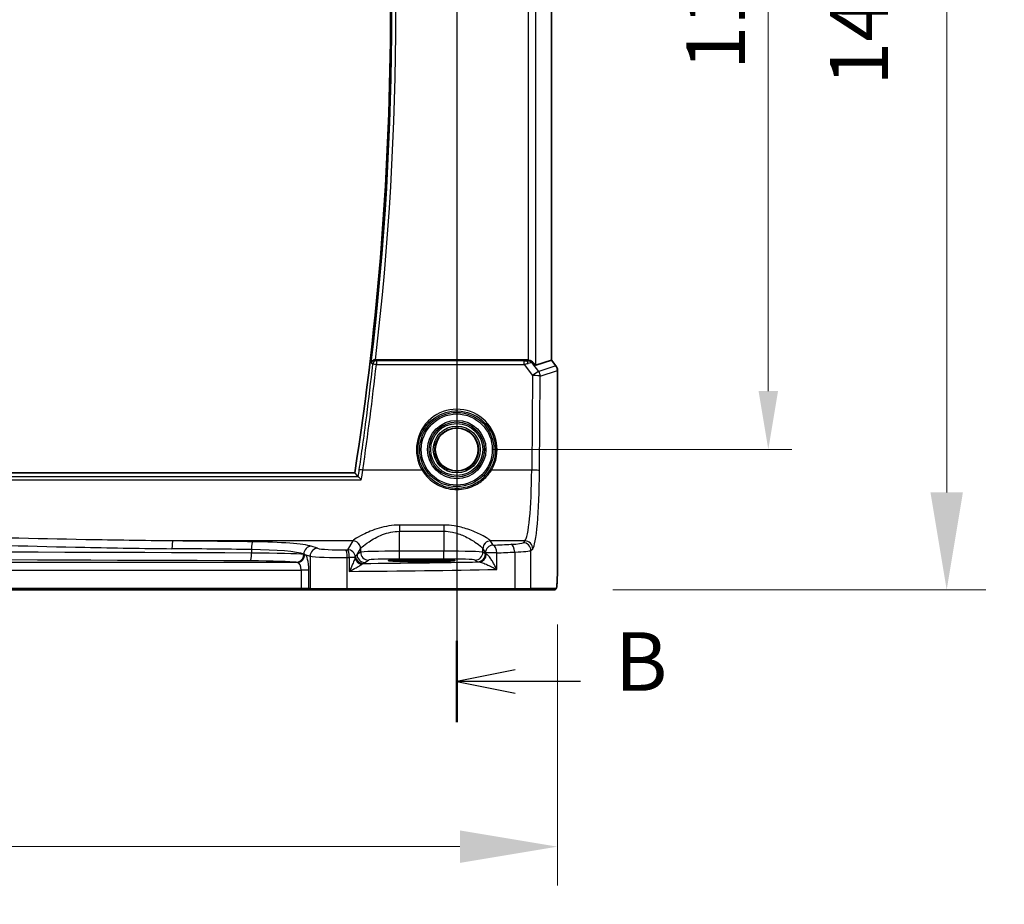
# Model space of a CAD drawing. Units: millimetres. Extents: x 72 to 9106, y 40 to 1445.
# Drawn here: x 8304 to 8431, y 469 to 582 of the extents above; entities that cross this region are included whole.
import ezdxf

# ---------------------------------------------------------------- set-up
doc = ezdxf.new("R2010")
doc.units = ezdxf.units.MM
doc.header["$LTSCALE"] = 5
doc.layers.get('Defpoints').update_dxf_attribs({"lineweight": 25})
for name, color, linetype, lineweight in [('Dimension (ISO)', 7, 'Continuous', 18), ('Dimension (ISO) @ 1', 7, 'Continuous', 18), ('Section Line (ISO)', 7, 'Continuous', 25), ('Visible (ISO)', 7, 'Continuous', 35), ('Visible Narrow (ISO)', 7, 'Continuous', 25)]:
    doc.layers.add(name, color=color, linetype=linetype, lineweight=lineweight)
doc.styles.add('Note Text (TK)', font='MS PGothic.ttf')
doc.dimstyles.new('Default - Method 1b (TK)', dxfattribs={"dimscale": 5, "dimtxt": 2.5, "dimasz": 2.5, "dimexe": 1, "dimexo": 1.5, "dimgap": 1, "dimtad": 1, "dimtoh": 1, "dimrnd": 1e-08, "dimdsep": 46, "dimtxsty": 'Note Text (TK)', "dimcen": 0.09, "dimdle": 5, "dimclrd": 100, "dimclre": 100, "dimclrt": 7, "dimadec": 1, "dimazin": 1, "dimtfac": 1, "dimtmove": 0, "dimatfit": 3, "dimfxl": 0, "dimtolj": 1, "dimlwd": -1, "dimlwe": -1, "dimarcsym": 0})

# ---------------------------------------------------------------- blocks, each defined once
blk = doc.blocks.new('*D82')
at = {"layer": 'Defpoints', "color": 0, "transparency": 16777216}
for p in [(8360.35, 652.27), (8372.85, 509.37), (8423.17, 509.37)]:
    blk.add_point(p, dxfattribs=at)
at = {"layer": 'Dimension (ISO)', "color": 100, "transparency": 16777216}
for p, q in [((8367.85, 652.27), (8428.17, 652.27)), ((8423.17, 639.77), (8423.17, 521.87)), ((8380.35, 509.37), (8428.17, 509.37))]:
    blk.add_line(p, q, dxfattribs=at)
for points in [[(8421.09, 639.77), (8425.25, 639.77), (8423.17, 652.27)], [(8421.09, 521.87), (8425.25, 521.87), (8423.17, 509.37)]]:
    blk.add_solid(points, dxfattribs=at)
at = {"layer": 'Dimension (ISO)', "color": 7, "transparency": 16777216, "insert": (8411.92, 570.19), "char_height": 12.5, "attachment_point": 4, "rotation": 90, "style": 'Note Text (TK)'}
blk.add_mtext('\\A1; \\fＭＳ Ｐゴシック|b0|i0;\\H7.4619;143', dxfattribs=at)
blk = doc.blocks.new('*D83')
at = {"layer": 'Defpoints', "color": 0, "transparency": 16777216}
for p in [(8075.45, 512.45), (8373.26, 512.45), (8373.26, 476.45)]:
    blk.add_point(p, dxfattribs=at)
at = {"layer": 'Dimension (ISO)', "color": 100, "transparency": 16777216}
for p, q in [((8075.45, 504.95), (8075.45, 471.45)), ((8373.26, 504.95), (8373.26, 471.45)), ((8087.95, 476.45), (8360.76, 476.45))]:
    blk.add_line(p, q, dxfattribs=at)
for points in [[(8087.95, 478.53), (8087.95, 474.37), (8075.45, 476.45)], [(8360.76, 478.53), (8360.76, 474.37), (8373.26, 476.45)]]:
    blk.add_solid(points, dxfattribs=at)
at = {"layer": 'Dimension (ISO)', "color": 7, "transparency": 16777216, "insert": (8213.7, 487.7), "char_height": 12.5, "attachment_point": 4, "style": 'Note Text (TK)'}
blk.add_mtext('\\A1; \\fＭＳ Ｐゴシック|b0|i0;\\H7.4619;298', dxfattribs=at)
blk = doc.blocks.new('*D87')
at = {"layer": 'Defpoints', "color": 0, "transparency": 16777216}
for p in [(8389.77, 639.37), (8400.3, 639.37), (8360.35, 527.37)]:
    blk.add_point(p, dxfattribs=at)
at = {"layer": 'Dimension (ISO)', "color": 100, "transparency": 16777216}
for p, q in [((8394.27, 639.37), (8403.3, 639.37)), ((8400.3, 534.87), (8400.3, 631.87)), ((8364.85, 527.37), (8403.3, 527.37))]:
    blk.add_line(p, q, dxfattribs=at)
for points in [[(8399.05, 631.87), (8401.55, 631.87), (8400.3, 639.37)], [(8399.05, 534.87), (8401.55, 534.87), (8400.3, 527.37)]]:
    blk.add_solid(points, dxfattribs=at)
at = {"layer": 'Dimension (ISO)', "color": 7, "transparency": 16777216, "insert": (8393.55, 576.02), "char_height": 7.5, "attachment_point": 4, "rotation": 90, "style": 'Note Text (TK)'}
blk.add_mtext('\\A1;112', dxfattribs=at)

msp = doc.modelspace()

# ---------------------------------------------------------------- linework, layer by layer
at = {"layer": 'Section Line (ISO)', "linetype": 'Continuous'}
for p, q in [((8360.3512, 667.0565), (8360.3512, 492.4206)), ((8367.8512, 499.1313), (8360.3512, 497.6313)), ((8367.8512, 497.6313), (8360.3512, 497.6313)), ((8360.3512, 497.6313), (8367.8512, 496.1313)), ((8376.2305, 497.6313), (8367.8512, 497.6313))]:
    msp.add_line(p, q, dxfattribs=at)
at = {"layer": 'Section Line (ISO)', "linetype": 'Continuous', "lineweight": 50}
msp.add_line((8360.3512, 502.842), (8360.3512, 492.4206), dxfattribs=at)
at = {"layer": 'Visible (ISO)'}
for p, q in [((8372.5099, 627.8982), (8372.5099, 538.8373)), ((8369.3691, 538.8677), (8349.9366, 538.8677)), ((8370.4938, 538.1653), (8372.5061, 538.836)), ((8372.5099, 538.8373), (8372.5061, 538.836)), ((8372.5099, 538.8373), (8373.0599, 538.104)), ((8373.2599, 537.504), (8373.2599, 512.4485)), ((8347.2757, 524.3677), (8101.4266, 524.3677)), ((8356.8512, 513.237), (8354.8512, 513.237)), ((8354.8512, 513.0094), (8356.8512, 513.0094)), ((8108.2883, 509.3677), (8340.4141, 509.3677)), ((8340.4141, 509.3677), (8341.5732, 509.3677)), ((8341.5732, 509.3677), (8341.7383, 509.3677)), ((8346.2602, 509.3677), (8341.7383, 509.3677)), ((8367.684, 509.3677), (8346.2602, 509.3677)), ((8369.6581, 509.3677), (8367.684, 509.3677)), ((8369.6581, 509.3677), (8372.8501, 509.3677))]:
    msp.add_line(p, q, dxfattribs=at)
msp.add_circle((8360.3512, 527.3677), 2.75, dxfattribs=at)
for centre, radius, start, end in [((7969.1637, 583.3677), 382.6875, 351.131176, 8.868824), ((8372.2599, 537.504), 1, 0, 36.869898)]:
    msp.add_arc(centre, radius, start, end, dxfattribs=at)
for centre, major_axis, ratio, start_param, end_param in [((8369.3653, 537.8639), (0.4493, 0.8987), 0.99525014, 0.33290975, 0.46174586), ((8369.4977, 539.5063), (0.9975, -1.3403), 0.0522366, 5.53029956, 6.26598733), ((8354.8512, 513.1232), (-3.2585, 0), 0.0349208, 4.71238898, 7.85398163), ((8356.8512, 513.1232), (3.2585, 0), 0.0349208, 4.71238898, 7.85398163)]:
    msp.add_ellipse(centre, major_axis=major_axis, ratio=ratio, start_param=start_param, end_param=end_param, dxfattribs=at)
for points, knots in [([(8349.9182, 538.8678), (8349.8683, 538.8679), (8349.8194, 538.8613), (8349.7172, 538.8345), (8349.6664, 538.812), (8349.5618, 538.7483), (8349.5129, 538.7031), (8349.4319, 538.5975), (8349.4029, 538.5348), (8349.3885, 538.4699), (8349.3883, 538.4689), (8349.3881, 538.468)], [-0.0870560788, -0.0870560788, -0.0870560788, -0.0870560788, -0.0718927155, -0.0718927155, -0.0535133724, -0.0535133724, -0.0287728552, -0.0287728552, 0, 0, 0.0004293705, 0.0004293705, 0.0004293705, 0.0004293705]), ([(8369.4977, 538.8594), (8369.5242, 538.856), (8369.5504, 538.8516), (8369.6932, 538.8224), (8369.81, 538.7776), (8370.0142, 538.6569), (8370.1018, 538.5812), (8370.172, 538.4995), (8370.1748, 538.4961), (8370.1777, 538.4926)], [0.1651922635, 0.1651922635, 0.1651922635, 0.1651922635, 0.1730577785, 0.1730577785, 0.2090394636, 0.2090394636, 0.2450211487, 0.2450211487, 0.2465731086, 0.2465731086, 0.2465731086, 0.2465731086]), ([(8347.6928, 523.8884), (8347.7058, 523.8837), (8347.7254, 523.8708), (8347.7806, 523.8275), (8347.8185, 523.7938), (8347.897, 523.7196), (8347.9371, 523.6798), (8348.0209, 523.5939), (8348.065, 523.5472), (8348.1098, 523.4981), (8348.1107, 523.4971), (8348.1116, 523.4961)], [-0.0766217605, -0.0766217605, -0.0766217605, -0.0766217605, -0.0600185351, -0.0600185351, -0.0388905155, -0.0388905155, -0.0197933193, -0.0197933193, 0, 0, 0.0004132176, 0.0004132176, 0.0004132176, 0.0004132176]), ([(8373.2599, 512.4485), (8373.2599, 511.9405), (8373.2568, 511.4178), (8373.2336, 510.6925), (8373.2225, 510.4574), (8373.2014, 510.1453), (8373.1934, 510.0458), (8373.1698, 509.8126), (8373.1533, 509.6962), (8373.1232, 509.5756), (8373.1128, 509.5445), (8373.0808, 509.4813), (8373.0553, 509.4439), (8372.9803, 509.3935), (8372.953, 509.3797), (8372.9172, 509.3726), (8372.9132, 509.3719), (8372.901, 509.3701), (8372.8962, 509.3695), (8372.8809, 509.3682), (8372.872, 509.3677), (8372.8638, 509.3677)], [0, 0, 0, 0, 0.152380623, 0.152380623, 0.229143007, 0.229143007, 0.268314315, 0.268314315, 0.332557929, 0.332557929, 0.362883778, 0.362883778, 0.400694742, 0.400694742, 0.414450683, 0.414450683, 0.416359648, 0.416359648, 0.422474272, 0.422474272, 0.428567744, 0.428567744, 0.428567744, 0.428567744])]:
    msp.add_open_spline(points, degree=3, knots=knots, dxfattribs=at)
for points, degree in [([(8349.9182, 538.8678), (8349.9245, 538.8678), (8349.9306, 538.8677), (8349.9366, 538.8677)], 3), ([(8347.6797, 523.8957), (8347.4777, 524.1318), (8347.2757, 524.3677)], 2), ([(8347.6797, 523.8957), (8347.6818, 523.8932), (8347.6862, 523.8908), (8347.6928, 523.8884)], 3), ([(8372.8501, 509.3677), (8372.8541, 509.3677), (8372.8569, 509.3677), (8372.8582, 509.3677)], 3)]:
    msp.add_open_spline(points, degree=degree, dxfattribs=at)
at = {"layer": 'Visible Narrow (ISO)'}
for p, q in [((8369.4977, 627.8761), (8369.4977, 538.8594)), ((8370.4938, 538.1653), (8370.4938, 628.5702)), ((8372.5061, 627.8995), (8372.5061, 538.836)), ((8350.0425, 538.728), (8350.0425, 538.2735)), ((8369.008, 538.728), (8350.0425, 538.728)), ((8350.0425, 538.2735), (8369.008, 538.2735)), ((8369.008, 538.2735), (8369.008, 538.728)), ((8369.008, 538.2735), (8370.0569, 536.8568)), ((8369.3691, 538.8677), (8369.302, 538.7336)), ((8370.1144, 538.3661), (8370.1777, 538.4926)), ((8370.8539, 537.3674), (8370.1144, 538.3661)), ((8373.0568, 538.1017), (8370.8539, 537.3674)), ((8372.5061, 538.836), (8373.0568, 538.1017)), ((8373.0599, 538.104), (8373.0568, 538.1017)), ((8370.0569, 536.8568), (8369.9642, 524.7419)), ((8370.9604, 524.6548), (8371.0531, 536.7697)), ((8371.0531, 536.7697), (8373.2561, 537.504)), ((8373.2561, 537.504), (8373.2599, 537.504)), ((8373.2561, 537.504), (8373.2561, 512.4485)), ((8355.8982, 524.7419), (8348.2988, 524.7419)), ((8369.9642, 524.7419), (8364.8042, 524.7419)), ((8100.5908, 523.4961), (8348.1116, 523.4961)), ((8347.6928, 523.8884), (8101.0096, 523.8884)), ((8358.7022, 517.6809), (8353.0148, 517.6809)), ((8353.0148, 517.6809), (8353.0148, 516.8877)), ((8358.7022, 517.6809), (8358.7022, 516.8877)), ((8353.0148, 516.8877), (8358.7022, 516.8877)), ((8353.0148, 514.3334), (8353.0148, 516.8877)), ((8358.7022, 516.8877), (8358.7022, 514.3334)), ((8347.0202, 515.6515), (8323.9451, 515.6515)), ((8347.0202, 515.6515), (8346.3417, 514.5189)), ((8365.0205, 515.1111), (8364.6968, 515.6515)), ((8369.0894, 515.6515), (8364.6968, 515.6515)), ((8369.0894, 515.6515), (8368.8612, 515.4233)), ((8334.0216, 514.5468), (8334.0216, 514.0902)), ((8340.7359, 513.9695), (8341.5451, 513.7053)), ((8340.7359, 513.911), (8340.7359, 513.9695)), ((8340.8629, 513.8945), (8340.7359, 513.911)), ((8342.511, 514.7015), (8341.7018, 514.9657)), ((8347.5641, 513.8962), (8348.0188, 514.6553)), ((8348.0216, 514.2011), (8347.5641, 513.8962)), ((8348.0216, 514.6601), (8348.0216, 514.2011)), ((8353.0148, 513.334), (8353.0148, 514.3334)), ((8358.7022, 514.3334), (8353.0148, 514.3334)), ((8358.7022, 513.334), (8358.7022, 514.3334)), ((8363.6953, 514.2011), (8363.6953, 514.6601)), ((8364.0218, 513.9835), (8363.6953, 514.2011)), ((8363.6981, 514.6553), (8364.0218, 514.115)), ((8365.47, 514.115), (8364.0218, 514.115)), ((8364.0218, 514.115), (8364.0218, 513.9835)), ((8365.47, 511.986), (8365.47, 514.115)), ((8367.7794, 514.2193), (8367.7794, 509.5677)), ((8369.8574, 514.4271), (8370.0856, 514.6553)), ((8369.8574, 509.5677), (8369.8574, 514.4271)), ((8339.8969, 512.8951), (8108.8055, 512.8951)), ((8339.77, 512.9116), (8339.8969, 512.8951)), ((8341.5451, 513.7053), (8341.5451, 509.5677)), ((8346.305, 509.5677), (8346.305, 513.5174)), ((8346.5689, 513.5227), (8346.5689, 511.7496)), ((8347.3089, 513.5227), (8346.5689, 513.5227)), ((8348.5627, 512.8968), (8349.0203, 513.2017)), ((8353.0148, 513.334), (8358.7022, 513.334)), ((8354.8512, 513.0094), (8354.8512, 513.237)), ((8356.8512, 513.0094), (8356.8512, 513.237)), ((8362.6967, 513.2017), (8363.0232, 512.9841)), ((8108.2883, 511.8957), (8340.4141, 511.8957)), ((8340.4141, 511.8957), (8340.4141, 509.5677)), ((8341.3801, 511.8957), (8340.4141, 511.8957)), ((8341.3801, 509.5677), (8341.3801, 511.8957)), ((8373.2599, 512.4485), (8373.2561, 512.4485)), ((8340.4141, 509.5677), (8108.2883, 509.5677)), ((8340.4141, 509.5677), (8340.4141, 509.3677)), ((8341.3801, 509.5677), (8340.4141, 509.5677)), ((8341.5451, 509.5677), (8341.3801, 509.5677)), ((8341.5451, 509.5677), (8346.305, 509.5677)), ((8346.305, 509.5677), (8367.7794, 509.5677)), ((8367.7794, 509.5677), (8369.8574, 509.5677)), ((8373.0493, 509.5677), (8369.8574, 509.5677))]:
    msp.add_line(p, q, dxfattribs=at)
for radius in [4.7567, 4.5569, 3.7426, 3.5427, 3.5317, 3.3319, 3.006, 2.8061]:
    msp.add_circle((8360.3512, 527.3677), radius, dxfattribs=at)
for radius, start, end in [(382.8663, 353.265273, 6.734727), (383.3644, 353.334219, 6.665781)]:
    msp.add_arc((7969.1637, 583.3677), radius, start, end, dxfattribs=at)
for centre, major_axis, ratio, start_param, end_param in [((7969.1637, 580.478), (0, -383.221), 0.99997071, 1.42483743, 1.4604413), ((8350.0425, 538.2299), (-0.3738, -0.3321), 0.99322124, 3.98934653, 5.43543143), ((8350.0425, 538.2299), (-0.497, 0.0551), 0.0866296, 4.72198741, 6.19558869), ((8368.943, 538.7722), (0.6247, -0.0046), 0.07044572, 4.81719932, 5.32513464), ((8368.943, 538.2741), (1.0257, 0.2951), 0.01748188, 4.77079997, 5.2787353), ((8369.3175, 537.7684), (-1.0095, -0.0547), 0.95476434, 3.75251169, 4.67600341), ((8369.302, 538.2355), (-0.021, 0.4996), 0.43328723, 5.06673943, 6.18632917), ((8369.3175, 537.7684), (0.8348, 0.5525), 0.51230049, 0.11449638, 1.0379881), ((8372.2599, 537.504), (0.3162, -0.9487), 0.99577456, 1.25031394, 1.89127871), ((8370.0569, 536.7697), (0.8037, 0.5951), 0.07013936, 0.08748246, 1.51890951), ((8370.0569, 536.7697), (1, -0.0077), 0.08715321, 0.08760064, 1.57146342), ((8370.0569, 536.7697), (-0.3162, 0.9487), 0.99577456, 4.39190659, 5.03287137), ((8360.3512, 527.3694), (0, 5.1704), 0.99999533, 4.17932209, 8.38704852), ((8348.2988, 524.6983), (-0.4947, 0.0727), 0.08623599, 4.72506499, 6.1955917), ((8355.8982, 524.7245), (0.1723, 0.1016), 0.07513693, 0.03500558, 1.52649144), ((8364.8042, 524.7245), (-0.1723, 0.1016), 0.07513693, 4.75669387, 6.24817973), ((8369.0055, 525.6135), (0, -10), 0.09623753, 0.08726646, 1.48352986), ((8369.9642, 524.6548), (1, -0.0077), 0.08715321, 0.08760064, 1.57146342), ((8370.0017, 525.6135), (0, 11), 0.08748866, 3.22885912, 4.62512252), ((8323.9451, 514.6553), (0.0101, 0.9999), 0.11486244, 0.08784939, 1.57195835), ((8224.3512, 440.2986), (-867.0274, 0), 0.08748866, 4.58541187, 4.59726662), ((8334.1482, 514.5468), (0.0112, 0.9999), 0.1266284, 0.08797646, 1.57221066), ((8333.0085, 514.7619), (-9, 0), 0.08748866, 3.40339204, 4.58541187), ((8346.97, 525.6135), (0, -10), 0.05764856, 0.08726646, 0.09211312), ((8347.0202, 514.6553), (-0.8579, 0.5139), 0.9948398, 3.68357743, 5.24981236), ((8347.023, 514.6601), (-0.8698, 0.4935), 0.99440745, 3.66006178, 5.22604407), ((8364.694, 514.6601), (0.8698, 0.4935), 0.99440745, 1.05714123, 2.62312353), ((8364.6968, 514.6553), (0.8579, 0.5139), 0.9948398, 1.03337295, 2.59960788), ((8364.747, 525.6135), (0, 10), 0.05764856, 3.04947953, 3.05432619), ((8327.2606, 521.6758), (-84, 0), 0.08748866, 2.03702722, 2.06768408), ((8365.8726, 515.4462), (-3, 0), 0.08748866, 2.06768408, 3.05432619), ((8367.3027, 514.2193), (-0.0474, 0.9989), 0.47627794, 4.68979709, 6.18390223), ((8368.8612, 514.4271), (-0.7071, 0.7071), 0.99243251, 3.93078892, 5.49398905), ((8369.0894, 514.6553), (0.7071, -0.7071), 0.99243251, 0.78919626, 2.35239639), ((8224.3512, 484.126), (-866.0274, 0), 0.03488045, 4.58541187, 4.83936609), ((8224.3512, 439.3024), (866.0274, 0), 0.08758969, 1.44381922, 1.45567397), ((8333.895, 514.0902), (-0.0045, -1), 0.12663493, 0.03519, 1.57136088), ((8333.0085, 513.7657), (8, 0), 0.09842475, 0.26179939, 1.44381922), ((8333.0085, 513.8478), (-8, 0), 0.03055567, 3.40339204, 4.58541187), ((8339.77, 513.911), (-0.1292, -0.9916), 0.96537679, 0.13418895, 1.6959525), ((8339.8969, 513.8945), (-0.1292, -0.9916), 0.96537679, 0.13418895, 1.6959525), ((8341.7018, 513.9695), (0.3104, 0.9506), 0.9624951, 0.32705272, 1.87528957), ((8340.8442, 511.8957), (0, 2), 0.26794919, 4.71238898, 6.24827872), ((8342.511, 513.7053), (0.3104, 0.9506), 0.9624951, 0.32705272, 1.87528957), ((8345.4088, 514.7694), (-3, 0), 0.08748866, 0.26179939, 1.79676701), ((8327.2606, 521.6758), (-84, 0), 0.08748866, 1.79676701, 1.79995354), ((8346.081, 513.5174), (-0.0201, 0.9998), 0.22400944, 4.70788342, 6.19363729), ((8346.3417, 513.5227), (-0.8579, 0.5139), 0.9948398, 3.76103491, 5.24981236), ((8346.3417, 513.5227), (-0.0204, 0.9998), 0.227112, 4.70775431, 6.19357106), ((8346.5691, 513.9023), (-2.1654, -2.2729), 0.23645982, 1.69171018, 1.78976121), ((8348.5627, 513.8962), (0.5545, -0.8322), 0.99802286, 4.12553379, 5.69450362), ((8347.9686, 525.6135), (0, 11), 0.05240778, 3.22885912, 3.23370577), ((8353.0148, 514.1938), (-5, 0), 0.02793662, 4.71238898, 6.23082543), ((8349.0203, 514.2011), (-0.5545, 0.8322), 0.99802286, 0.98394114, 2.55291097), ((8358.7022, 514.1938), (-5, 0), 0.02793662, 3.19395253, 4.71238898), ((8362.6967, 514.2011), (0.5545, 0.8322), 0.99802286, 3.73027434, 5.29924417), ((8363.0232, 513.9835), (0.5545, 0.8322), 0.99802286, 3.73027434, 5.29924417), ((8363.2519, 513.9546), (-0.066, -0.9978), 0.88384513, 0.07467609, 1.62917423), ((8363.7484, 525.6135), (0, -11), 0.05240778, 6.19107219, 6.19591884), ((8365.0205, 514.115), (-0.8579, -0.5139), 0.9948398, 4.1749656, 5.74120053), ((8365.0205, 513.9872), (-1, 0), 0.06984154, 0.05235988, 0.48587556), ((8365.0205, 514.115), (-0.044, 0.999), 0.44917542, 4.69261562, 6.18547957), ((8327.2606, 520.6796), (85, 0), 0.08645939, 5.17861987, 5.20927673), ((8365.8726, 514.45), (4, 0), 0.0656165, 5.20927673, 6.19591884), ((8224.3512, 483.1266), (865.0274, 0), 0.03492077, 1.44381922, 1.69777344), ((8333.0085, 512.8484), (7, 0), 0.03492077, 0.26179939, 1.44381922), ((8339.8782, 511.8957), (0, -1), 0.53589838, 1.57079633, 3.10668607), ((8345.4088, 513.7732), (4, 0), 0.0656165, 3.40339204, 4.93835966), ((8327.2606, 520.6796), (85, 0), 0.08645939, 4.93835966, 4.94154619), ((8348.2761, 513.5227), (-0.883, 0.4695), 0.87272197, 0.5471754, 1.89143347), ((8348.3323, 513.6769), (-0.9927, 0.1204), 0.95781111, 0.20642126, 1.62101288), ((8348.3572, 513.7657), (0.5186, -0.855), 0.99774088, 4.26587357, 5.73692684), ((8327.2606, 515.6056), (-84, 0), 0.03492077, 1.82466523, 2.01359367), ((8346.5691, 512.9029), (2.808, 1.0385), 0.29799126, 5.28799356, 5.38604458), ((8353.0148, 513.1944), (4, 0), 0.03492077, 1.57079633, 3.08923278), ((8358.7022, 513.1944), (4, 0), 0.03492077, 0.05235988, 1.57079633), ((8365.0205, 512.9878), (2, 0), 0.03492077, 3.19395253, 3.62746822), ((8327.2606, 514.6062), (85, 0), 0.03450994, 4.94154619, 5.17861987), ((8341.5732, 509.5677), (0, -0.2), 0.96592583, 4.71238898, 6.28318531), ((8341.7383, 509.5677), (0, -0.2), 0.96592583, 4.71238898, 6.28318531), ((8346.2602, 509.5677), (0, -0.2), 0.22405247, 0, 1.57079633), ((8367.684, 509.5677), (0, -0.2), 0.47669196, 0, 1.57079633), ((8369.6581, 509.5677), (0, -0.2), 0.9961947, 0, 1.57079633), ((8372.8501, 509.5677), (0, -0.2), 0.9961947, 0, 1.57079633)]:
    msp.add_ellipse(centre, major_axis=major_axis, ratio=ratio, start_param=start_param, end_param=end_param, dxfattribs=at)
for points, knots in [([(8349.5478, 538.2885), (8349.3033, 536.0817), (8349.0396, 533.877), (8348.7568, 531.6748), (8348.5789, 530.2902), (8348.3935, 528.9066), (8348.0725, 526.6071), (8347.9412, 525.6906), (8347.8066, 524.7745)], [-1.4604413013, -1.4604413013, -1.4604413013, -1.4604413013, -1.4430372755, -1.4430372755, -1.4430372755, -1.4320950923, -1.4320950923, -1.4248374335, -1.4248374335, -1.4248374335, -1.4248374335]), ([(8349.3881, 538.468), (8349.4261, 538.4254), (8349.464, 538.3827), (8349.502, 538.3401), (8349.5173, 538.3229), (8349.5325, 538.3057), (8349.5478, 538.2885)], [-0.434325074, -0.434325074, -0.434325074, -0.434325074, -0.286932744, -0.286932744, -0.286932744, -0.227533484, -0.227533484, -0.227533484, -0.227533484]), ([(8350.0425, 538.728), (8350.0272, 538.7452), (8350.0119, 538.7624), (8349.9966, 538.7796), (8349.9705, 538.809), (8349.9444, 538.8384), (8349.9183, 538.8677)], [0.227533484, 0.227533484, 0.227533484, 0.227533484, 0.286932744, 0.286932744, 0.286932744, 0.38837125, 0.38837125, 0.38837125, 0.38837125]), ([(8356.0701, 524.8265), (8355.8171, 525.2554), (8355.629, 525.7226), (8355.3309, 526.9826), (8355.3375, 527.8022), (8355.7511, 529.4323), (8356.2029, 530.2295), (8357.4914, 531.5251), (8358.3497, 531.9982), (8360.3515, 532.4446), (8361.5137, 532.3101), (8363.4874, 531.3573), (8364.3007, 530.5582), (8365.3143, 528.5497), (8365.4567, 527.32), (8365.0678, 525.7088), (8364.8816, 525.2491), (8364.6323, 524.8265)], [-2.10386322, -2.10386322, -2.10386322, -2.10386322, -1.80330733, -1.80330733, -1.3224179, -1.3224179, -0.78823128, -0.78823128, -0.21941838, -0.21941838, 0.44981652, 0.44981652, 1.10355304, 1.10355304, 1.80774678, 1.80774678, 2.10386322, 2.10386322, 2.10386322, 2.10386322]), ([(8355.8982, 524.7419), (8356.1307, 524.3557), (8356.414, 524.001), (8357.2841, 523.164), (8357.9471, 522.7597), (8359.4006, 522.2671), (8360.1916, 522.1828), (8361.6649, 522.3554), (8362.3479, 522.5827), (8363.4213, 523.1998), (8363.8438, 523.5396), (8364.4298, 524.1842), (8364.6311, 524.4544), (8364.8042, 524.7419)], [-1.08100655, -1.08100655, -1.08100655, -1.08100655, -0.94340289, -0.94340289, -0.71187462, -0.71187462, -0.47943256, -0.47943256, -0.26635142, -0.26635142, -0.10244285, -0.10244285, 0, 0, 0, 0]), ([(8364.6323, 524.8265), (8364.466, 524.5446), (8364.2725, 524.2796), (8363.7092, 523.6473), (8363.303, 523.314), (8362.271, 522.7085), (8361.6144, 522.4856), (8360.1978, 522.3162), (8359.4372, 522.399), (8358.0397, 522.8822), (8357.4022, 523.2789), (8356.5659, 524.0999), (8356.2935, 524.4478), (8356.0701, 524.8265)], [0, 0, 0, 0, 0.10244285, 0.10244285, 0.26635142, 0.26635142, 0.47943256, 0.47943256, 0.71187462, 0.71187462, 0.94340289, 0.94340289, 1.08100655, 1.08100655, 1.08100655, 1.08100655]), ([(8323.9451, 515.6515), (8320.2231, 515.6858), (8316.4984, 515.7412), (8299.7407, 516.0566), (8286.6848, 516.4778), (8257.2127, 517.3156), (8240.7833, 517.6809), (8213.2914, 517.6809), (8202.232, 517.5237), (8180.1357, 517.0157), (8169.0984, 516.6705), (8146.9529, 516.0398), (8135.8443, 515.7535), (8124.7573, 515.6515)], [0, 0, 0, 0, 1.12411048, 1.12411048, 5.05470264, 5.05470264, 9.98433184, 9.98433184, 13.30228325, 13.30228325, 16.62023465, 16.62023465, 19.96866369, 19.96866369, 19.96866369, 19.96866369]), ([(8353.0148, 517.6809), (8352.096, 517.6809), (8351.1871, 517.5221), (8349.5837, 517.0509), (8348.8837, 516.7449), (8347.8636, 516.2327), (8347.5008, 516.0174), (8347.1351, 515.7686), (8347.0487, 515.6971), (8347.023, 515.6559)], [0, 0, 0, 0, 0.27563511, 0.27563511, 0.556893494, 0.556893494, 0.793803562, 0.793803562, 0.941872354, 0.941872354, 0.941872354, 0.941872354]), ([(8364.694, 515.6559), (8364.6297, 515.7588), (8364.1822, 516.0605), (8363.008, 516.6612), (8362.4288, 516.9239), (8361.2285, 517.331), (8360.637, 517.4876), (8359.5844, 517.6461), (8359.1435, 517.6809), (8358.7022, 517.6809)], [0, 0, 0, 0, 0.369829586, 0.369829586, 0.614178016, 0.614178016, 0.809476933, 0.809476933, 0.941871742, 0.941871742, 0.941871742, 0.941871742]), ([(8124.8722, 514.6553), (8135.9464, 514.7675), (8147.0422, 515.0824), (8169.1621, 515.7762), (8180.1867, 516.156), (8202.2576, 516.7148), (8213.3041, 516.8877), (8240.7644, 516.8877), (8257.1748, 516.4858), (8286.6129, 515.5642), (8299.6538, 515.1009), (8316.3922, 514.754), (8320.1125, 514.693), (8323.8302, 514.6553)], [-19.96866369, -19.96866369, -19.96866369, -19.96866369, -16.62023465, -16.62023465, -13.30228325, -13.30228325, -9.98433184, -9.98433184, -5.05470264, -5.05470264, -1.12411048, -1.12411048, 0, 0, 0, 0]), ([(8348.0216, 514.6601), (8348.0431, 514.7055), (8348.115, 514.7841), (8348.4198, 515.0578), (8348.7221, 515.2947), (8349.5722, 515.8581), (8350.1556, 516.1946), (8351.4917, 516.7129), (8352.2491, 516.8877), (8353.0148, 516.8877)], [-0.941872354, -0.941872354, -0.941872354, -0.941872354, -0.793803562, -0.793803562, -0.556893494, -0.556893494, -0.27563511, -0.27563511, 0, 0, 0, 0]), ([(8358.7022, 516.8877), (8359.07, 516.8877), (8359.4374, 516.8493), (8360.3145, 516.675), (8360.8074, 516.5027), (8361.8077, 516.0549), (8362.2904, 515.7659), (8363.2689, 515.1052), (8363.6418, 514.7734), (8363.6953, 514.6601)], [-0.941871742, -0.941871742, -0.941871742, -0.941871742, -0.809476933, -0.809476933, -0.614178016, -0.614178016, -0.369829586, -0.369829586, 0, 0, 0, 0]), ([(8365.47, 511.986), (8365.3963, 512.1464), (8365.3177, 512.3077), (8365.1551, 512.6222), (8365.0708, 512.7762), (8364.8952, 513.0774), (8364.8037, 513.2244), (8364.6533, 513.4456), (8364.5952, 513.5262), (8364.4732, 513.6825), (8364.4085, 513.7573), (8364.2978, 513.8657), (8364.2502, 513.9041), (8364.1816, 513.9428), (8364.1574, 513.9517), (8364.1362, 513.9546)], [-0.374305812, -0.374305812, -0.374305812, -0.374305812, -0.30526887, -0.30526887, -0.237107738, -0.237107738, -0.166774103, -0.166774103, -0.122226096, -0.122226096, -0.070976047, -0.070976047, -0.02729848, -0.02729848, 0, 0, 0, 0]), ([(8347.3089, 513.5227), (8347.2871, 513.4406), (8347.2553, 513.3421), (8347.1553, 513.0624), (8347.0776, 512.8686), (8346.8648, 512.3716), (8346.7204, 512.0596), (8346.5689, 511.7496)], [-0.279525211, -0.279525211, -0.279525211, -0.279525211, -0.222363195, -0.222363195, -0.13090397, -0.13090397, 0.000892755, 0.000892755, 0.000892755, 0.000892755]), ([(8346.5689, 511.7496), (8346.8696, 511.9058), (8347.164, 512.063), (8347.6164, 512.3136), (8347.7878, 512.4113), (8348.0236, 512.5523), (8348.1034, 512.602), (8348.1656, 512.6434)], [-0.000892755, -0.000892755, -0.000892755, -0.000892755, 0.13090397, 0.13090397, 0.222363195, 0.222363195, 0.279525211, 0.279525211, 0.279525211, 0.279525211]), ([(8347.337, 513.5998), (8347.3364, 513.5947), (8347.3353, 513.5893), (8347.3294, 513.5661), (8347.3211, 513.5455), (8347.3089, 513.5227)], [-0.0424457499, -0.0424457499, -0.0424457499, -0.0424457499, -0.0317796177, -0.0317796177, 0, 0, 0, 0]), ([(8347.3638, 513.6682), (8347.3588, 513.6625), (8347.354, 513.654), (8347.3451, 513.6312), (8347.341, 513.6169), (8347.337, 513.5998)], [0, 0, 0, 0, 0.0276861084, 0.0276861084, 0.0553722168, 0.0553722168, 0.0553722168, 0.0553722168]), ([(8348.1656, 512.6434), (8348.2002, 512.6665), (8348.228, 512.6872), (8348.2556, 512.7106), (8348.2617, 512.7161), (8348.267, 512.7212)], [0, 0, 0, 0, 0.0317796177, 0.0317796177, 0.0424457499, 0.0424457499, 0.0424457499, 0.0424457499]), ([(8348.267, 512.7212), (8348.2808, 512.7345), (8348.2951, 512.7449), (8348.3251, 512.7599), (8348.3409, 512.7646), (8348.3572, 512.7663)], [-0.0553722168, -0.0553722168, -0.0553722168, -0.0553722168, -0.0276861084, -0.0276861084, 0, 0, 0, 0]), ([(8363.2519, 512.9552), (8363.2749, 512.9538), (8363.3036, 512.9494), (8363.3909, 512.9303), (8363.4565, 512.9114), (8363.6173, 512.8581), (8363.7162, 512.8213), (8363.9091, 512.7443), (8364.0037, 512.7046), (8364.2536, 512.5957), (8364.4109, 512.5233), (8364.7209, 512.375), (8364.8736, 512.2992), (8365.1756, 512.1444), (8365.3255, 512.065), (8365.47, 511.986)], [0, 0, 0, 0, 0.02729848, 0.02729848, 0.070976047, 0.070976047, 0.122226096, 0.122226096, 0.166774103, 0.166774103, 0.237107738, 0.237107738, 0.30526887, 0.30526887, 0.374305812, 0.374305812, 0.374305812, 0.374305812]), ([(8373.2561, 512.4485), (8373.2561, 512.079), (8373.2545, 511.6394), (8373.2422, 511.1966), (8373.2263, 510.6227), (8373.1937, 510.1013), (8373.1534, 509.8276), (8373.1202, 509.6016), (8373.0838, 509.5677), (8373.0493, 509.5677)], [0, 0, 0, 0, 0.29705622, 0.29705622, 0.29705622, 0.68206436, 0.68206436, 0.68206436, 1, 1, 1, 1])]:
    msp.add_open_spline(points, degree=3, knots=knots, dxfattribs=at)
for points in [[(8349.9183, 538.8677), (8349.9183, 538.8678), (8349.9183, 538.8678), (8349.9182, 538.8678)], [(8347.8066, 524.7745), (8347.7633, 524.4803), (8347.721, 524.187), (8347.6797, 523.8957)], [(8348.1116, 523.4961), (8348.1716, 523.9072), (8348.2342, 524.3235), (8348.2988, 524.7419)]]:
    msp.add_open_spline(points, degree=3, dxfattribs=at)

# ---------------------------------------------------------------- texts
at = {"layer": 'Section Line (ISO)', "insert": (8380.635, 494.0949), "char_height": 7.5, "attachment_point": 7, "style": 'Note Text (TK)'}
msp.add_mtext('B', dxfattribs=at)

# ---------------------------------------------------------------- dimensions: what is measured, and where the dimension line sits
at = {"layer": 'Dimension (ISO)', "color": 100, "true_color": 0x00ff3f}
for base, p1, p2, angle, text, picture, middle in [((8423.1692, 509.3677), (8360.3512, 652.2726), (8372.8501, 509.3677), 90, ' \\fＭＳ Ｐゴシック|b0|i0;\\H7.4619;143', '*D82', (8423.1692, 580.8202)), ((8373.2561, 476.4485), (8075.4463, 512.4485), (8373.2561, 512.4485), 180, ' \\fＭＳ Ｐゴシック|b0|i0;\\H7.4619;298', '*D83', (8224.3512, 476.4485))]:
    dim = msp.add_linear_dim(base=base, p1=p1, p2=p2, angle=angle, text=text, dimstyle='Default - Method 1b (TK)', override={"dimgap": 1, "dimtoh": 0, "dimdec": 2, "dimtol": 0, "dimlim": 0, "dimtp": 0, "dimtm": 0, "dimtdec": 2, "dimtofl": 0, "dimatfit": 1}, dxfattribs=at)
    dim.commit()
    dim.dimension.update_dxf_attribs({"geometry": picture, "text_midpoint": middle, "dimtype": 160})
at = {"layer": 'Dimension (ISO) @ 1', "color": 100, "true_color": 0x00ff3f}
dim = msp.add_linear_dim(base=(8400.3015, 639.3677), p1=(8360.3512, 527.3677), p2=(8389.7674, 639.3677), angle=270, dimstyle='Default - Method 1b (TK)', override={"dimscale": 1, "dimtxt": 7.5, "dimasz": 7.5, "dimexe": 3, "dimexo": 4.5, "dimgap": 3, "dimtoh": 0, "dimcen": 0.27, "dimtix": 0, "dimtofl": 0, "dimtmove": 0, "dimatfit": 1}, dxfattribs=at)
dim.commit()
dim.dimension.update_dxf_attribs({"geometry": '*D87', "text_midpoint": (8400.3015, 583.3543), "dimtype": 128})

doc.saveas('drawing.dxf')
